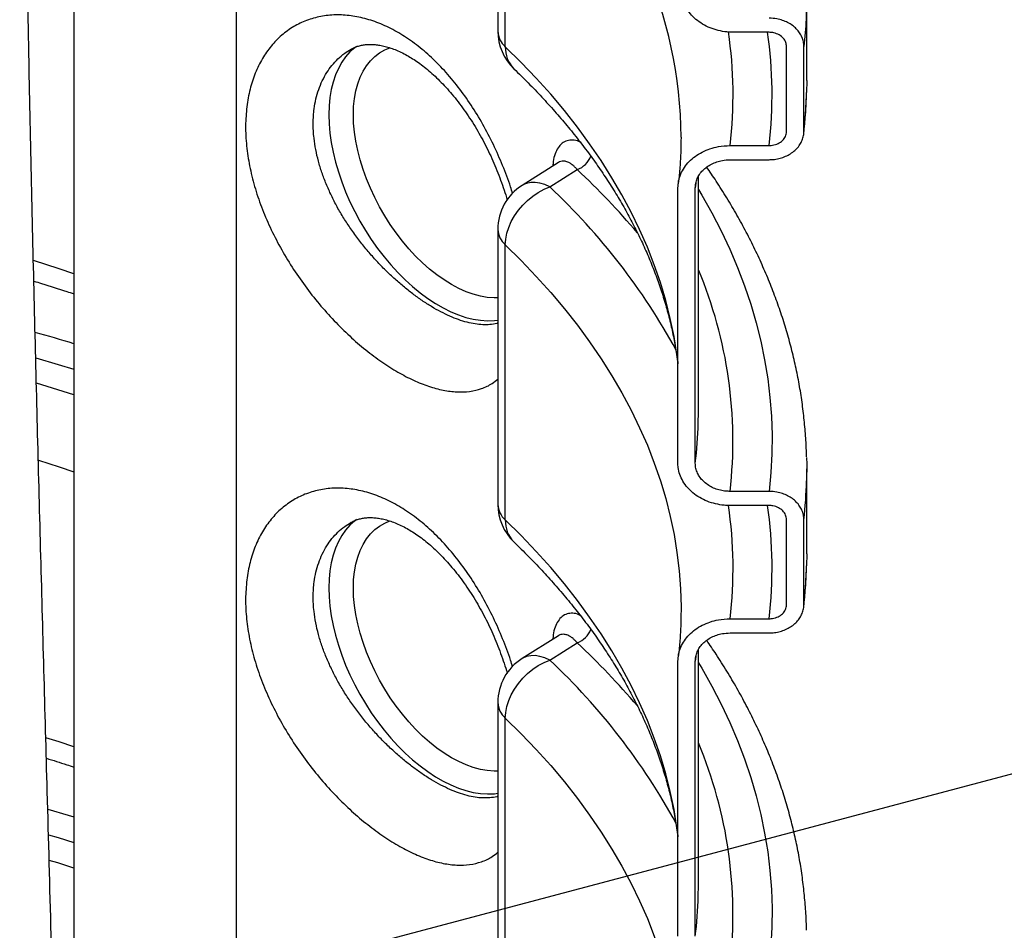
# Model space of a CAD drawing. Units: millimetres. Extents: x 0 to 1277, y 0 to 297.
# Drawn here: x 114 to 136, y 168 to 189 of the extents above; entities that cross this region are included whole.
import ezdxf

# ---------------------------------------------------------------- set-up
doc = ezdxf.new("R2010")
doc.units = ezdxf.units.MM
doc.linetypes.add('SLD-Sólida', pattern=[0])
doc.layers.add('COTAS_', color=5, linetype='SLD-Sólida')
doc.styles.get("Standard").update_dxf_attribs({"font": 'ARIALN.TTF'})
doc.dimstyles.new('SLDDIMSTYLE0', dxfattribs={"dimtxt": 0.18, "dimasz": 3.302, "dimexe": 0, "dimexo": 0.0625, "dimgap": 0, "dimtad": 0, "dimtih": 1, "dimtoh": 1, "dimdec": 0, "dimrnd": 1e-09, "dimzin": 0, "dimdsep": 46, "dimtxsty": 'Standard', "dimsah": 1, "dimcen": 0.09, "dimadec": 0, "dimazin": 0, "dimtfac": 3.302, "dimtdec": 0, "dimtofl": 0, "dimtmove": 0, "dimatfit": 3, "dimfxl": 1, "dimfrac": 2, "dimtolj": 1, "dimtzin": 0, "dimarcsym": 0})

msp = doc.modelspace()

# ---------------------------------------------------------------- linework, layer by layer
at = {"color": 7, "linetype": 'SLD-Sólida', "lineweight": 25}
for p, q in [((114.792, 193.152), (114.792, 152.164)), ((118.542, 152.164), (118.542, 193.152)), ((124.576, 190.764), (124.576, 188.916)), ((131.704, 187.778), (131.704, 189.738)), ((130.836, 188.891), (130.012, 188.891)), ((131.237, 186.604), (131.237, 188.564)), ((131.638, 186.604), (131.638, 188.564)), ((131.704, 187.778), (131.7, 187.499)), ((128.804, 186.471), (128.804, 186.463)), ((129.934, 186.278), (130.836, 186.278)), ((125.977, 185.887), (125.137, 185.358)), ((129.934, 185.951), (130.836, 185.951)), ((125.776, 185.323), (126.41, 185.722)), ((129.204, 180.123), (129.204, 185.563)), ((128.731, 178.949), (128.731, 185.298)), ((129.132, 178.949), (129.132, 185.298)), ((124.576, 184.343), (124.576, 177.994)), ((124.748, 177.637), (124.748, 183.986)), ((129.201, 179.873), (129.204, 180.123)), ((131.704, 176.857), (131.704, 178.816)), ((130.836, 178.296), (129.934, 178.296)), ((130.836, 177.969), (129.934, 177.969)), ((131.237, 175.683), (131.237, 177.643)), ((131.638, 175.683), (131.638, 177.643)), ((131.704, 176.857), (131.7, 176.578)), ((128.804, 175.55), (128.804, 175.541)), ((129.934, 175.356), (130.836, 175.356)), ((125.977, 174.966), (125.137, 174.437)), ((129.934, 175.03), (130.836, 175.03)), ((125.776, 174.401), (126.41, 174.8)), ((129.204, 169.202), (129.204, 174.642)), ((128.731, 168.028), (128.731, 174.377)), ((129.132, 168.028), (129.132, 174.377)), ((124.576, 173.422), (124.576, 167.073)), ((124.748, 166.716), (124.748, 173.065)), ((129.201, 168.952), (129.204, 169.202))]:
    msp.add_line(p, q, dxfattribs=at)
at = {"color": 8, "linetype": 'SLD-Sólida', "lineweight": 25}
for p, q in [((124.748, 188.558), (124.748, 190.719)), ((129.145, 185.407), (129.132, 185.298)), ((129.145, 174.486), (129.132, 174.377))]:
    msp.add_line(p, q, dxfattribs=at)
at = {"color": 8, "linetype": 'SLD-Sólida', "lineweight": 25, "flags": 128}
for points in [[(131.701, 189.477), (131.681, 189.037), (131.638, 188.564)], [(121.317, 188.569), (121.273, 188.535), (121.164, 188.437), (121.064, 188.324), (120.975, 188.198), (120.897, 188.058), (120.831, 187.906), (120.776, 187.743), (120.733, 187.569), (120.702, 187.384), (120.684, 187.191), (120.677, 186.99), (120.684, 186.781), (120.702, 186.566), (120.733, 186.346), (120.776, 186.122), (120.831, 185.896), (120.897, 185.667), (120.975, 185.438), (121.064, 185.209), (121.164, 184.981), (121.273, 184.756), (121.392, 184.535), (121.52, 184.319), (121.656, 184.108), (121.8, 183.905), (121.95, 183.709), (122.107, 183.522), (122.269, 183.345), (122.436, 183.178), (122.607, 183.023), (122.781, 182.88), (122.957, 182.75), (123.134, 182.634), (123.312, 182.531), (123.489, 182.443), (123.665, 182.37), (123.839, 182.312), (124.01, 182.27), (124.177, 182.244), (124.339, 182.234), (124.496, 182.24), (124.576, 182.249)], [(121.243, 186.99), (121.249, 187.181), (121.268, 187.364), (121.3, 187.538), (121.344, 187.702), (121.4, 187.854), (121.467, 187.994), (121.546, 188.121), (121.636, 188.235), (121.737, 188.334), (121.847, 188.418), (121.967, 188.487), (122.08, 188.535)], [(128.731, 181.296), (128.71, 181.456), (128.642, 181.872), (128.555, 182.288), (128.45, 182.701), (128.327, 183.113), (128.185, 183.524), (128.026, 183.931), (127.848, 184.337), (127.653, 184.74), (127.44, 185.139), (127.209, 185.536), (126.96, 185.929), (126.695, 186.318), (126.412, 186.703), (126.112, 187.083), (125.796, 187.46), (125.463, 187.831), (125.114, 188.197), (124.748, 188.558)], [(124.576, 182.763), (124.488, 182.762), (124.332, 182.774), (124.173, 182.801), (124.009, 182.845), (123.843, 182.905), (123.675, 182.98), (123.506, 183.07), (123.337, 183.175), (123.169, 183.294), (123.002, 183.427), (122.839, 183.572), (122.679, 183.728), (122.524, 183.896), (122.374, 184.074), (122.231, 184.26), (122.095, 184.455), (121.967, 184.656), (121.847, 184.864), (121.737, 185.075), (121.636, 185.291), (121.546, 185.508), (121.467, 185.727), (121.4, 185.945), (121.344, 186.161), (121.3, 186.375), (121.268, 186.586), (121.249, 186.791), (121.243, 186.99)], [(125.776, 185.323), (125.661, 185.375), (125.547, 185.41), (125.438, 185.427), (125.334, 185.425), (125.238, 185.405), (125.151, 185.367), (125.137, 185.358)], [(129.204, 185.261), (129.28, 185.134), (129.513, 184.722), (129.729, 184.306), (129.927, 183.888), (130.107, 183.466), (130.268, 183.043), (130.412, 182.617), (130.538, 182.189), (130.645, 181.76), (130.733, 181.329), (130.804, 180.897), (130.855, 180.464), (130.889, 180.031), (130.903, 179.597), (130.9, 179.163), (130.877, 178.729), (130.836, 178.296)], [(124.748, 183.986), (125.114, 183.625), (125.463, 183.258), (125.796, 182.887), (126.112, 182.511), (126.412, 182.13), (126.695, 181.745), (126.96, 181.356), (127.209, 180.963), (127.44, 180.567), (127.653, 180.167), (127.848, 179.764), (128.026, 179.359), (128.185, 178.951), (128.327, 178.541), (128.45, 178.129), (128.555, 177.715), (128.642, 177.3), (128.71, 176.883), (128.76, 176.466), (128.791, 176.048), (128.804, 175.63), (128.804, 175.55)], [(114.792, 183.32), (114.45, 183.434), (113.86, 183.622)], [(113.914, 181.377), (114.431, 181.226), (114.792, 181.117)], [(114.792, 180.525), (114.421, 180.642), (113.933, 180.79)], [(113.976, 179.014), (114.45, 178.862), (114.792, 178.748)], [(121.317, 177.648), (121.273, 177.614), (121.164, 177.516), (121.064, 177.403), (120.975, 177.276), (120.897, 177.137), (120.831, 176.985), (120.776, 176.822), (120.733, 176.647), (120.702, 176.463), (120.684, 176.27), (120.677, 176.068), (120.684, 175.86), (120.702, 175.645), (120.733, 175.425), (120.776, 175.201), (120.831, 174.974), (120.897, 174.746), (120.975, 174.516), (121.064, 174.287), (121.164, 174.06), (121.273, 173.835), (121.392, 173.614), (121.52, 173.398), (121.656, 173.187), (121.8, 172.984), (121.95, 172.788), (122.107, 172.601), (122.269, 172.424), (122.436, 172.257), (122.607, 172.102), (122.781, 171.959), (122.957, 171.829), (123.134, 171.712), (123.312, 171.61), (123.489, 171.522), (123.665, 171.449), (123.839, 171.391), (124.01, 171.349), (124.177, 171.323), (124.339, 171.313), (124.496, 171.318), (124.576, 171.328)], [(121.243, 176.068), (121.249, 176.26), (121.268, 176.443), (121.3, 176.617), (121.344, 176.78), (121.4, 176.933), (121.467, 177.073), (121.546, 177.2), (121.636, 177.313), (121.737, 177.413), (121.847, 177.497), (121.967, 177.566), (122.08, 177.614)], [(128.731, 170.375), (128.71, 170.535), (128.642, 170.951), (128.555, 171.366), (128.45, 171.78), (128.327, 172.192), (128.185, 172.602), (128.026, 173.01), (127.848, 173.416), (127.653, 173.818), (127.44, 174.218), (127.209, 174.614), (126.96, 175.007), (126.695, 175.396), (126.412, 175.781), (126.112, 176.162), (125.796, 176.538), (125.463, 176.91), (125.114, 177.276), (124.748, 177.637)], [(124.576, 171.842), (124.488, 171.841), (124.332, 171.853), (124.173, 171.88), (124.009, 171.924), (123.843, 171.984), (123.675, 172.059), (123.506, 172.149), (123.337, 172.254), (123.169, 172.373), (123.002, 172.505), (122.839, 172.65), (122.679, 172.807), (122.524, 172.975), (122.374, 173.152), (122.231, 173.339), (122.095, 173.534), (121.967, 173.735), (121.847, 173.942), (121.737, 174.154), (121.636, 174.369), (121.546, 174.587), (121.467, 174.805), (121.4, 175.023), (121.344, 175.24), (121.3, 175.454), (121.268, 175.664), (121.249, 175.869), (121.243, 176.068)], [(125.776, 174.401), (125.661, 174.454), (125.547, 174.489), (125.438, 174.506), (125.334, 174.504), (125.238, 174.484), (125.151, 174.445), (125.137, 174.437)], [(129.204, 174.34), (129.28, 174.213), (129.513, 173.801), (129.729, 173.385), (129.927, 172.966), (130.107, 172.545), (130.268, 172.121), (130.412, 171.696), (130.538, 171.268), (130.645, 170.838), (130.733, 170.408), (130.804, 169.976), (130.855, 169.543), (130.889, 169.109), (130.903, 168.676), (130.9, 168.242), (130.877, 167.808), (130.836, 167.375)], [(124.748, 173.065), (125.114, 172.703), (125.463, 172.337), (125.796, 171.966), (126.112, 171.59), (126.412, 171.209), (126.695, 170.824), (126.96, 170.435), (127.209, 170.042), (127.44, 169.645), (127.653, 169.246), (127.848, 168.843), (128.026, 168.438), (128.185, 168.03), (128.327, 167.62), (128.45, 167.207), (128.555, 166.794), (128.642, 166.378), (128.71, 165.962), (128.76, 165.545), (128.791, 165.127), (128.804, 164.709), (128.804, 164.629)], [(114.792, 172.399), (114.45, 172.513), (114.149, 172.61)], [(114.193, 170.96), (114.658, 170.824), (114.792, 170.783)], [(114.209, 170.37), (114.431, 170.305), (114.792, 170.195)], [(114.792, 169.604), (114.421, 169.721), (114.225, 169.781)]]:
    msp.add_lwpolyline(points, dxfattribs=at)
at = {"color": 7, "linetype": 'SLD-Sólida', "lineweight": 25, "flags": 128}
for points in [[(124.748, 183.986), (124.757, 184.117), (124.783, 184.252), (124.826, 184.388), (124.886, 184.524), (124.961, 184.656), (125.049, 184.783), (125.15, 184.903), (125.262, 185.013), (125.383, 185.111), (125.51, 185.197), (125.642, 185.268), (125.776, 185.323)], [(131.701, 179.081), (131.704, 178.923), (131.7, 178.538)], [(124.748, 173.065), (124.757, 173.196), (124.783, 173.33), (124.826, 173.467), (124.886, 173.602), (124.961, 173.735), (125.049, 173.862), (125.15, 173.982), (125.262, 174.092), (125.383, 174.19), (125.51, 174.276), (125.642, 174.346), (125.776, 174.401)]]:
    msp.add_lwpolyline(points, dxfattribs=at)
at = {"color": 8, "linetype": 'SLD-Sólida', "lineweight": 25}
for centre, radius, start, end in [((118.866, 186.429), 9.938, 0.2461, 24.3084), ((125.066, 188.931), 0.489, 181.8073, 229.5512), ((120.112, 187.451), 9.892, 353.1852, 8.4144), ((120.718, 187.452), 10.186, 353.3824, 8.1222), ((125.441, 188.535), 0.693, 178.0238, 224.3634), ((121.244, 187.779), 10.461, 353.5496, 358.4656), ((126.218, 186.229), 0.542, 290.6532, 338.4509), ((114.113, 172.614), 17.972, 40.4202, 46.8287), ((115.376, 174.259), 15.185, 28.7246, 46.7701), ((125.073, 184.362), 0.497, 182.2095, 229.149), ((119.816, 179.462), 10.185, 353.4237, 22.8171), ((102.33, 140.569), 42.982, 73.1461, 74.3856), ((119.574, 180.125), 9.631, 352.9897, 358.5042), ((121.244, 178.818), 10.461, 353.5496, 358.4656), ((125.066, 178.01), 0.489, 181.8073, 229.5512), ((120.112, 176.53), 9.892, 353.1851, 8.378), ((120.718, 176.53), 10.186, 353.3824, 8.1222), ((125.441, 177.613), 0.693, 178.0238, 224.3634), ((121.244, 176.858), 10.461, 353.5496, 358.4656), ((126.218, 175.308), 0.542, 290.6532, 338.4509), ((114.113, 161.693), 17.972, 40.4202, 46.8287), ((115.376, 163.337), 15.185, 28.7246, 46.7701), ((125.073, 173.441), 0.497, 182.2095, 229.149), ((119.816, 168.541), 10.185, 353.4237, 22.8171), ((119.574, 169.203), 9.631, 352.9897, 358.5042)]:
    msp.add_arc(centre, radius, start, end, dxfattribs=at)
at = {"color": 7, "linetype": 'SLD-Sólida', "lineweight": 25}
for centre, start, end in [((125.776, 188.916), 180, 226.1761), ((125.776, 184.343), 122.2109, 180), ((125.776, 177.994), 180, 226.1761), ((125.776, 173.422), 122.2109, 180)]:
    msp.add_arc(centre, 1.2, start, end, dxfattribs=at)
for points, knots in [([(114.756, 138.489), (114.756, 138.8), (114.756, 139.404), (114.756, 140.285), (114.754, 141.115), (114.752, 141.895), (114.749, 142.625), (114.745, 143.305), (114.741, 143.919), (114.737, 144.47), (114.734, 144.961), (114.73, 145.411), (114.726, 145.821), (114.722, 146.205), (114.715, 146.9), (114.704, 147.926), (114.686, 149.291), (114.654, 151.454), (114.602, 154.402), (114.503, 159.096), (114.361, 164.75), (114.189, 171.032), (114.025, 176.979), (113.879, 182.597), (113.787, 186.704), (113.737, 189.292), (113.718, 190.356), (113.699, 191.416), (113.682, 192.457), (113.667, 193.465), (113.654, 194.431), (113.645, 195.169), (113.638, 195.704), (113.634, 196.064), (113.63, 196.465), (113.625, 196.905), (113.621, 197.383), (113.616, 197.897), (113.612, 198.447), (113.607, 199.036), (113.603, 199.627), (113.601, 200.022), (113.6, 200.207)], [0, 0, 0, 0, 0.01491, 0.029033, 0.042354, 0.054874, 0.066594, 0.077515, 0.087637, 0.096214, 0.104121, 0.111359, 0.117928, 0.123936, 0.129909, 0.151524, 0.173581, 0.19604, 0.256385, 0.316729, 0.424486, 0.532241, 0.623667, 0.715091, 0.806513, 0.823752, 0.840991, 0.85823, 0.875223, 0.891529, 0.907139, 0.922053, 0.927243, 0.933055, 0.939513, 0.946616, 0.954364, 0.962604, 0.971467, 0.980954, 0.991066, 1, 1, 1, 1]), ([(130.012, 188.891), (129.945, 188.893), (129.81, 188.899), (129.613, 188.941), (129.426, 189.009), (129.257, 189.102), (129.108, 189.217), (128.986, 189.349), (128.893, 189.498), (128.834, 189.65), (128.806, 189.805), (128.811, 189.904), (128.813, 189.954)], [0, 0, 0, 0, 0.100766, 0.204451, 0.305217, 0.408912, 0.509555, 0.613133, 0.713496, 0.816785, 0.907326, 1, 1, 1, 1]), ([(131.638, 188.564), (131.636, 188.6), (131.631, 188.673), (131.597, 188.78), (131.542, 188.881), (131.467, 188.973), (131.373, 189.053), (131.266, 189.119), (131.145, 189.17), (131.001, 189.209), (130.896, 189.214), (130.836, 189.217)], [0, 0, 0, 0, 0.105578, 0.21422, 0.319801, 0.428438, 0.534121, 0.642857, 0.748753, 0.857709, 1, 1, 1, 1]), ([(131.237, 188.564), (131.234, 188.595), (131.227, 188.663), (131.167, 188.758), (131.071, 188.836), (130.954, 188.883), (130.873, 188.888), (130.836, 188.891)], [0, 0, 0, 0, 0.182476, 0.396516, 0.610738, 0.825389, 1, 1, 1, 1]), ([(121.192, 188.503), (121.206, 188.511), (121.249, 188.537), (121.328, 188.567), (121.424, 188.594), (121.522, 188.609), (121.627, 188.615), (121.736, 188.61), (121.852, 188.595), (121.972, 188.569), (122.102, 188.531), (122.236, 188.48), (122.375, 188.417), (122.511, 188.344), (122.644, 188.262), (122.777, 188.17), (122.916, 188.063), (123.056, 187.943), (123.198, 187.809), (123.341, 187.663), (123.483, 187.504), (123.624, 187.333), (123.761, 187.153), (123.894, 186.963), (124.021, 186.766), (124.142, 186.563), (124.256, 186.356), (124.362, 186.144), (124.462, 185.927), (124.555, 185.705), (124.642, 185.478), (124.721, 185.251), (124.771, 185.096), (124.793, 185.018), (124.793, 185.016)], [0, 0, 0, 0, 0.021504, 0.067687, 0.106989, 0.143421, 0.177776, 0.214207, 0.245045, 0.277681, 0.309926, 0.341883, 0.373597, 0.405059, 0.43253, 0.4618, 0.491194, 0.521153, 0.551662, 0.582677, 0.614125, 0.645911, 0.677927, 0.710055, 0.742158, 0.7741, 0.805781, 0.83728, 0.868849, 0.901166, 0.933713, 0.966361, 0.998948, 1, 1, 1, 1]), ([(124.946, 188.05), (125.003, 187.994), (125.17, 187.832), (125.438, 187.561), (125.742, 187.234), (126.033, 186.905), (126.31, 186.572), (126.573, 186.236), (126.822, 185.896), (127.056, 185.554), (127.277, 185.21), (127.483, 184.863), (127.674, 184.513), (127.851, 184.161), (128.013, 183.807), (128.161, 183.45), (128.293, 183.092), (128.411, 182.732), (128.514, 182.369), (128.601, 182.006), (128.672, 181.641), (128.715, 181.385), (128.73, 181.252), (128.731, 181.241)], [0, 0, 0, 0, 0.026158, 0.076302, 0.12647, 0.176687, 0.22696, 0.277301, 0.32772, 0.378229, 0.42884, 0.479565, 0.530416, 0.581407, 0.632546, 0.683846, 0.735313, 0.786953, 0.838768, 0.890754, 0.942904, 0.995206, 1, 1, 1, 1]), ([(131.634, 186.544), (131.639, 186.586), (131.659, 186.766), (131.685, 187.079), (131.695, 187.352), (131.7, 187.485)], [0, 0, 0, 0, 0.132444, 0.574347, 1, 1, 1, 1]), ([(130.836, 185.951), (130.867, 185.952), (130.942, 185.954), (131.061, 185.974), (131.187, 186.013), (131.305, 186.07), (131.408, 186.142), (131.496, 186.227), (131.564, 186.322), (131.611, 186.426), (131.635, 186.521), (131.637, 186.581), (131.638, 186.604)], [0, 0, 0, 0, 0.0728553, 0.1790495, 0.2883265, 0.3944589, 0.5036794, 0.6096286, 0.718663, 0.8243893, 0.9331916, 1, 1, 1, 1]), ([(130.836, 186.278), (130.851, 186.278), (130.912, 186.28), (131.015, 186.305), (131.127, 186.37), (131.205, 186.462), (131.235, 186.545), (131.237, 186.593), (131.237, 186.604)], [0, 0, 0, 0, 0.0730797, 0.2884399, 0.503691, 0.7185749, 0.9329969, 1, 1, 1, 1]), ([(128.803, 186.463), (128.802, 186.358), (128.801, 186.13), (128.779, 185.785), (128.755, 185.535), (128.739, 185.408), (128.737, 185.397)], [0, 0, 0, 0, 0.295498, 0.641919, 0.969357, 1, 1, 1, 1]), ([(128.731, 185.298), (128.734, 185.352), (128.741, 185.462), (128.793, 185.622), (128.876, 185.773), (128.988, 185.91), (129.128, 186.031), (129.29, 186.131), (129.471, 186.207), (129.686, 186.265), (129.844, 186.273), (129.934, 186.278)], [0, 0, 0, 0, 0.105532, 0.214128, 0.319662, 0.428249, 0.533911, 0.642624, 0.748542, 0.857518, 1, 1, 1, 1]), ([(125.981, 185.89), (125.981, 185.89), (125.981, 185.89), (125.977, 185.888), (125.977, 185.888)], [0, 0, 0, 0, 0.8191327, 1, 1, 1, 1]), ([(129.132, 185.298), (129.134, 185.334), (129.139, 185.407), (129.173, 185.514), (129.229, 185.615), (129.303, 185.706), (129.397, 185.787), (129.505, 185.853), (129.626, 185.904), (129.769, 185.942), (129.874, 185.948), (129.934, 185.951)], [0, 0, 0, 0, 0.105537, 0.214138, 0.319678, 0.428272, 0.533937, 0.642651, 0.748565, 0.857537, 1, 1, 1, 1]), ([(131.699, 179.094), (131.697, 179.186), (131.691, 179.417), (131.663, 179.786), (131.619, 180.201), (131.559, 180.615), (131.483, 181.028), (131.391, 181.44), (131.283, 181.851), (131.16, 182.261), (131.021, 182.668), (130.867, 183.074), (130.697, 183.478), (130.511, 183.88), (130.311, 184.279), (130.095, 184.675), (129.863, 185.068), (129.631, 185.438), (129.469, 185.674), (129.396, 185.782)], [0, 0, 0, 0, 0.039973, 0.10016, 0.16036, 0.220589, 0.280857, 0.341176, 0.401557, 0.462009, 0.522539, 0.583154, 0.643857, 0.704651, 0.765537, 0.826516, 0.887584, 0.94874, 1, 1, 1, 1]), ([(113.87, 183.147), (113.929, 183.13), (114.184, 183.054), (114.491, 182.956), (114.737, 182.873), (114.792, 182.855)], [0, 0, 0, 0, 0.187991, 0.819889, 1, 1, 1, 1]), ([(129.934, 177.969), (129.888, 177.971), (129.776, 177.974), (129.597, 178.004), (129.408, 178.063), (129.231, 178.148), (129.076, 178.256), (128.945, 178.384), (128.843, 178.526), (128.771, 178.683), (128.736, 178.825), (128.732, 178.915), (128.731, 178.949)], [0, 0, 0, 0, 0.072835, 0.179038, 0.288323, 0.39449, 0.503747, 0.609727, 0.718795, 0.824516, 0.933315, 1, 1, 1, 1]), ([(129.934, 178.296), (129.904, 178.297), (129.829, 178.299), (129.71, 178.319), (129.583, 178.358), (129.466, 178.415), (129.362, 178.487), (129.275, 178.572), (129.206, 178.667), (129.159, 178.771), (129.135, 178.866), (129.133, 178.926), (129.132, 178.949)], [0, 0, 0, 0, 0.072824, 0.17903, 0.288318, 0.394481, 0.503735, 0.60971, 0.718772, 0.824493, 0.933291, 1, 1, 1, 1]), ([(131.638, 177.643), (131.636, 177.679), (131.631, 177.752), (131.597, 177.859), (131.542, 177.96), (131.467, 178.051), (131.373, 178.132), (131.266, 178.198), (131.145, 178.249), (131.001, 178.287), (130.896, 178.293), (130.836, 178.296)], [0, 0, 0, 0, 0.105578, 0.21422, 0.319801, 0.428438, 0.534121, 0.642857, 0.748753, 0.857709, 1, 1, 1, 1]), ([(131.237, 177.643), (131.233, 177.679), (131.224, 177.753), (131.155, 177.85), (131.054, 177.924), (130.941, 177.964), (130.866, 177.968), (130.836, 177.969)], [0, 0, 0, 0, 0.214091, 0.42819, 0.642498, 0.857249, 1, 1, 1, 1]), ([(121.192, 177.581), (121.206, 177.59), (121.249, 177.616), (121.328, 177.646), (121.424, 177.673), (121.522, 177.688), (121.627, 177.693), (121.736, 177.689), (121.852, 177.673), (121.972, 177.648), (122.102, 177.609), (122.236, 177.559), (122.375, 177.496), (122.511, 177.423), (122.644, 177.341), (122.777, 177.249), (122.916, 177.142), (123.056, 177.022), (123.198, 176.888), (123.341, 176.741), (123.483, 176.582), (123.624, 176.412), (123.761, 176.232), (123.894, 176.042), (124.021, 175.845), (124.142, 175.642), (124.256, 175.434), (124.362, 175.223), (124.462, 175.006), (124.555, 174.784), (124.642, 174.557), (124.721, 174.329), (124.771, 174.175), (124.793, 174.097), (124.793, 174.094)], [0, 0, 0, 0, 0.021504, 0.067687, 0.106989, 0.143421, 0.177776, 0.214207, 0.245045, 0.277681, 0.309926, 0.341883, 0.373597, 0.405059, 0.43253, 0.4618, 0.491194, 0.521153, 0.551662, 0.582677, 0.614125, 0.645911, 0.677927, 0.710055, 0.742158, 0.7741, 0.805781, 0.83728, 0.868849, 0.901166, 0.933713, 0.966361, 0.998948, 1, 1, 1, 1]), ([(124.946, 177.129), (125.003, 177.073), (125.17, 176.911), (125.438, 176.639), (125.742, 176.313), (126.033, 175.983), (126.31, 175.65), (126.573, 175.314), (126.822, 174.975), (127.056, 174.633), (127.277, 174.289), (127.483, 173.941), (127.674, 173.592), (127.851, 173.24), (128.013, 172.885), (128.161, 172.529), (128.293, 172.171), (128.411, 171.81), (128.514, 171.448), (128.601, 171.085), (128.672, 170.719), (128.715, 170.464), (128.73, 170.331), (128.731, 170.32)], [0, 0, 0, 0, 0.026158, 0.076302, 0.12647, 0.176687, 0.22696, 0.277301, 0.32772, 0.378229, 0.42884, 0.479565, 0.530416, 0.581407, 0.632546, 0.683846, 0.735313, 0.786953, 0.838768, 0.890754, 0.942904, 0.995206, 1, 1, 1, 1]), ([(131.634, 175.623), (131.639, 175.665), (131.659, 175.844), (131.685, 176.158), (131.695, 176.43), (131.7, 176.564)], [0, 0, 0, 0, 0.132444, 0.574347, 1, 1, 1, 1]), ([(130.836, 175.03), (130.867, 175.031), (130.942, 175.033), (131.061, 175.053), (131.187, 175.092), (131.305, 175.149), (131.408, 175.221), (131.496, 175.306), (131.564, 175.401), (131.611, 175.505), (131.635, 175.6), (131.637, 175.66), (131.638, 175.683)], [0, 0, 0, 0, 0.072855, 0.17905, 0.288327, 0.394459, 0.503679, 0.609629, 0.718663, 0.824389, 0.933192, 1, 1, 1, 1]), ([(130.836, 175.356), (130.851, 175.357), (130.912, 175.359), (131.015, 175.384), (131.127, 175.449), (131.205, 175.54), (131.235, 175.624), (131.237, 175.672), (131.237, 175.683)], [0, 0, 0, 0, 0.07308, 0.28844, 0.503691, 0.718575, 0.932997, 1, 1, 1, 1]), ([(128.803, 175.542), (128.802, 175.437), (128.801, 175.209), (128.779, 174.864), (128.755, 174.614), (128.739, 174.486), (128.737, 174.476)], [0, 0, 0, 0, 0.295498, 0.641919, 0.969357, 1, 1, 1, 1]), ([(128.731, 174.377), (128.734, 174.431), (128.741, 174.541), (128.793, 174.7), (128.876, 174.852), (128.988, 174.989), (129.128, 175.11), (129.29, 175.21), (129.471, 175.286), (129.686, 175.344), (129.844, 175.352), (129.934, 175.356)], [0, 0, 0, 0, 0.105532, 0.214128, 0.319662, 0.428249, 0.533911, 0.642624, 0.748542, 0.857518, 1, 1, 1, 1]), ([(125.981, 174.969), (125.981, 174.969), (125.981, 174.969), (125.977, 174.967), (125.977, 174.966)], [0, 0, 0, 0, 0.815601, 1, 1, 1, 1]), ([(129.132, 174.377), (129.134, 174.413), (129.139, 174.486), (129.173, 174.592), (129.229, 174.694), (129.303, 174.785), (129.397, 174.866), (129.505, 174.932), (129.626, 174.983), (129.769, 175.021), (129.874, 175.027), (129.934, 175.03)], [0, 0, 0, 0, 0.105537, 0.214138, 0.319678, 0.428272, 0.533937, 0.642651, 0.748565, 0.857537, 1, 1, 1, 1]), ([(131.699, 168.173), (131.697, 168.265), (131.691, 168.496), (131.663, 168.865), (131.619, 169.279), (131.559, 169.694), (131.483, 170.107), (131.391, 170.519), (131.283, 170.93), (131.16, 171.339), (131.021, 171.747), (130.867, 172.153), (130.697, 172.557), (130.511, 172.958), (130.311, 173.357), (130.095, 173.754), (129.863, 174.147), (129.631, 174.516), (129.469, 174.753), (129.396, 174.86)], [0, 0, 0, 0, 0.039973, 0.10016, 0.16036, 0.220589, 0.280857, 0.341176, 0.401557, 0.462009, 0.522539, 0.583154, 0.643857, 0.704651, 0.765537, 0.826516, 0.887584, 0.94874, 1, 1, 1, 1]), ([(114.158, 172.138), (114.316, 172.089), (114.528, 172.022), (114.737, 171.952), (114.792, 171.934)], [0, 0, 0, 0, 0.738934, 1, 1, 1, 1])]:
    msp.add_open_spline(points, degree=3, knots=knots, dxfattribs=at)
at = {"color": 8, "linetype": 'SLD-Sólida', "lineweight": 25}
for points, knots in [([(124.915, 185.172), (124.901, 185.222), (124.837, 185.437), (124.691, 185.816), (124.479, 186.301), (124.235, 186.77), (123.963, 187.216), (123.666, 187.632), (123.345, 188.013), (123.007, 188.352), (122.653, 188.644), (122.29, 188.885), (121.921, 189.073), (121.552, 189.205), (121.187, 189.281), (120.83, 189.302), (120.486, 189.265), (120.161, 189.174), (119.858, 189.029), (119.583, 188.83), (119.341, 188.582), (119.135, 188.289), (118.971, 187.953), (118.848, 187.583), (118.804, 187.31), (118.783, 187.174)], [0, 0, 0, 0, 0.013704, 0.058772, 0.103746, 0.148859, 0.193825, 0.238508, 0.283339, 0.328013, 0.372108, 0.416356, 0.460449, 0.504298, 0.548299, 0.592156, 0.636592, 0.681176, 0.725622, 0.771057, 0.816637, 0.862078, 0.908004, 0.954072, 1, 1, 1, 1]), ([(120.614, 185.393), (120.58, 185.48), (120.512, 185.655), (120.432, 185.92), (120.371, 186.185), (120.335, 186.42), (120.314, 186.681), (120.315, 186.909), (120.339, 187.151), (120.376, 187.356), (120.439, 187.571), (120.522, 187.775), (120.626, 187.962), (120.747, 188.131), (120.885, 188.279), (121.033, 188.406), (121.141, 188.472), (121.192, 188.503)], [0, 0, 0, 0, 0.0668517, 0.1341703, 0.2029741, 0.2722968, 0.3188217, 0.4126463, 0.4599942, 0.5273106, 0.5958757, 0.6644415, 0.7342925, 0.8016708, 0.8702549, 0.9388394, 1, 1, 1, 1]), ([(118.783, 187.174), (118.77, 187.028), (118.745, 186.737), (118.77, 186.277), (118.841, 185.809), (118.957, 185.336), (119.115, 184.861), (119.315, 184.389), (119.552, 183.924), (119.822, 183.47), (120.123, 183.034), (120.449, 182.619), (120.795, 182.232), (121.156, 181.876), (121.525, 181.557), (121.898, 181.278), (122.268, 181.043), (122.63, 180.855), (122.982, 180.714), (123.318, 180.624), (123.635, 180.585), (123.932, 180.596), (124.203, 180.663), (124.42, 180.759), (124.534, 180.853), (124.576, 180.888)], [0, 0, 0, 0, 0.046602, 0.093205, 0.138068, 0.183065, 0.227925, 0.272348, 0.316904, 0.361321, 0.405506, 0.449831, 0.494006, 0.53777, 0.581682, 0.625439, 0.668652, 0.712017, 0.755232, 0.798477, 0.84187, 0.885124, 0.929181, 0.973381, 1, 1, 1, 1]), ([(126.476, 186.356), (126.467, 186.361), (126.408, 186.393), (126.303, 186.409), (126.171, 186.398), (126.057, 186.336), (125.963, 186.233), (125.895, 186.088), (125.854, 185.946), (125.849, 185.84), (125.847, 185.806)], [0, 0, 0, 0, 0.028528, 0.183201, 0.33784, 0.488197, 0.638525, 0.783669, 0.928796, 1, 1, 1, 1]), ([(126.41, 185.722), (126.393, 185.74), (126.361, 185.776), (126.315, 185.817), (126.265, 185.855), (126.216, 185.885), (126.168, 185.905), (126.129, 185.915), (126.083, 185.921), (126.03, 185.916), (125.994, 185.895), (125.978, 185.885)], [0, 0, 0, 0, 0.106465, 0.213611, 0.295622, 0.433018, 0.538612, 0.618771, 0.699256, 0.863131, 1, 1, 1, 1]), ([(124.576, 182.181), (124.567, 182.178), (124.51, 182.158), (124.394, 182.143), (124.228, 182.138), (124.052, 182.156), (123.865, 182.195), (123.671, 182.256), (123.469, 182.337), (123.262, 182.437), (123.047, 182.557), (122.831, 182.696), (122.612, 182.853), (122.393, 183.026), (122.175, 183.217), (121.961, 183.42), (121.754, 183.636), (121.555, 183.863), (121.363, 184.103), (121.184, 184.35), (121.018, 184.603), (120.867, 184.86), (120.73, 185.124), (120.653, 185.303), (120.614, 185.393)], [0, 0, 0, 0, 0.008809, 0.056817, 0.102779, 0.149551, 0.196323, 0.24394, 0.290043, 0.33699, 0.383937, 0.431762, 0.47833, 0.525761, 0.573193, 0.621514, 0.668148, 0.715108, 0.763088, 0.811419, 0.857744, 0.904882, 0.952019, 1, 1, 1, 1]), ([(124.915, 174.25), (124.901, 174.301), (124.837, 174.516), (124.691, 174.895), (124.479, 175.38), (124.235, 175.849), (123.963, 176.295), (123.666, 176.711), (123.345, 177.092), (123.007, 177.431), (122.653, 177.722), (122.29, 177.963), (121.921, 178.152), (121.552, 178.284), (121.187, 178.36), (120.83, 178.381), (120.486, 178.344), (120.161, 178.252), (119.858, 178.107), (119.583, 177.909), (119.341, 177.661), (119.135, 177.368), (118.971, 177.032), (118.848, 176.661), (118.804, 176.389), (118.783, 176.253)], [0, 0, 0, 0, 0.013704, 0.058772, 0.103746, 0.148859, 0.193825, 0.238508, 0.283339, 0.328013, 0.372108, 0.416356, 0.460449, 0.504298, 0.548299, 0.592156, 0.636592, 0.681176, 0.725622, 0.771057, 0.816637, 0.862078, 0.908004, 0.954072, 1, 1, 1, 1]), ([(120.614, 174.472), (120.58, 174.559), (120.512, 174.734), (120.432, 174.999), (120.371, 175.264), (120.335, 175.499), (120.314, 175.76), (120.315, 175.987), (120.339, 176.23), (120.376, 176.434), (120.439, 176.65), (120.522, 176.854), (120.626, 177.04), (120.747, 177.209), (120.885, 177.358), (121.033, 177.485), (121.141, 177.551), (121.192, 177.582)], [0, 0, 0, 0, 0.066852, 0.13417, 0.202974, 0.272297, 0.318822, 0.412646, 0.459994, 0.527311, 0.595876, 0.664442, 0.734292, 0.801671, 0.870255, 0.938839, 1, 1, 1, 1]), ([(118.783, 176.253), (118.77, 176.107), (118.745, 175.816), (118.77, 175.356), (118.841, 174.887), (118.957, 174.415), (119.115, 173.94), (119.315, 173.468), (119.552, 173.002), (119.822, 172.549), (120.123, 172.113), (120.449, 171.698), (120.795, 171.31), (121.156, 170.955), (121.525, 170.636), (121.898, 170.356), (122.268, 170.122), (122.63, 169.934), (122.982, 169.793), (123.318, 169.703), (123.635, 169.664), (123.932, 169.675), (124.203, 169.742), (124.42, 169.838), (124.534, 169.932), (124.576, 169.967)], [0, 0, 0, 0, 0.046602, 0.093205, 0.138068, 0.183065, 0.227925, 0.272348, 0.316904, 0.361321, 0.405506, 0.449831, 0.494006, 0.53777, 0.581682, 0.625439, 0.668652, 0.712017, 0.755232, 0.798477, 0.84187, 0.885124, 0.929181, 0.973381, 1, 1, 1, 1]), ([(126.476, 175.435), (126.467, 175.44), (126.408, 175.472), (126.303, 175.487), (126.171, 175.477), (126.057, 175.414), (125.963, 175.312), (125.895, 175.167), (125.854, 175.024), (125.849, 174.919), (125.847, 174.884)], [0, 0, 0, 0, 0.028528, 0.183201, 0.33784, 0.488197, 0.638525, 0.783669, 0.928796, 1, 1, 1, 1]), ([(126.41, 174.8), (126.393, 174.818), (126.361, 174.854), (126.315, 174.895), (126.265, 174.934), (126.204, 174.972), (126.144, 174.992), (126.083, 175), (126.036, 174.993), (125.997, 174.981), (125.982, 174.968), (125.978, 174.964)], [0, 0, 0, 0, 0.106476, 0.213633, 0.295652, 0.433062, 0.618713, 0.699206, 0.863098, 0.96521, 1, 1, 1, 1]), ([(124.576, 171.26), (124.567, 171.256), (124.51, 171.237), (124.394, 171.222), (124.228, 171.217), (124.052, 171.235), (123.865, 171.274), (123.671, 171.334), (123.469, 171.415), (123.262, 171.516), (123.047, 171.636), (122.831, 171.775), (122.612, 171.932), (122.393, 172.105), (122.175, 172.296), (121.961, 172.499), (121.754, 172.715), (121.555, 172.942), (121.363, 173.181), (121.184, 173.429), (121.018, 173.682), (120.867, 173.939), (120.73, 174.203), (120.653, 174.382), (120.614, 174.472)], [0, 0, 0, 0, 0.008809, 0.056817, 0.102779, 0.149551, 0.196323, 0.24394, 0.290043, 0.33699, 0.383937, 0.431762, 0.47833, 0.525761, 0.573193, 0.621514, 0.668148, 0.715108, 0.763088, 0.811419, 0.857744, 0.904882, 0.952019, 1, 1, 1, 1])]:
    msp.add_open_spline(points, degree=3, knots=knots, dxfattribs=at)

# ---------------------------------------------------------------- leaders
at = {"layer": 'COTAS_'}
msp.add_leader([(110.425, 164.88), (214.464, 192.466)], dimstyle='SLDDIMSTYLE0', dxfattribs=at)

doc.saveas('drawing.dxf')
